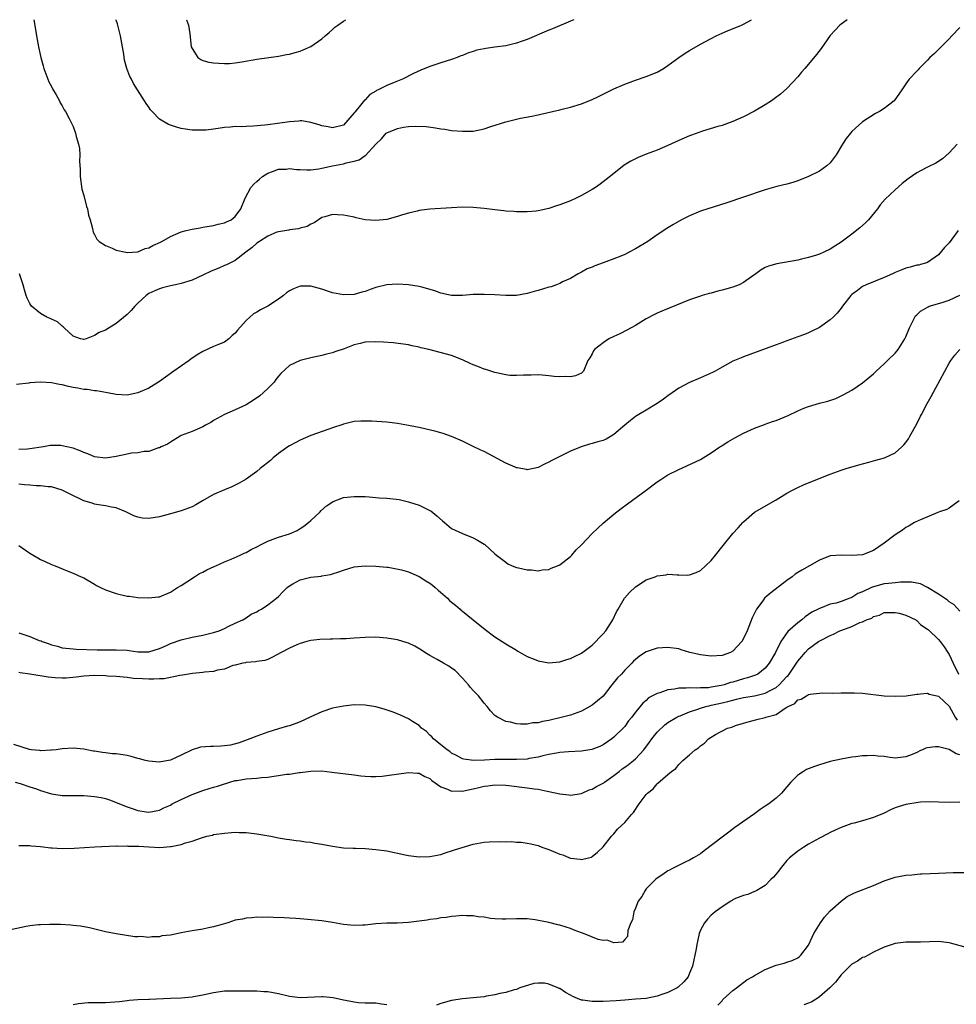
# Model space of a CAD drawing. Units: inches. Extents: x 2598000 to 2601000, y 1536000 to 1539000.
# Drawn here: x 2599209 to 2599382, y 1538818 to 1539000 of the extents above; entities that cross this region are included whole.
import ezdxf

# ---------------------------------------------------------------- set-up
doc = ezdxf.new("R2010")
doc.units = ezdxf.units.IN
doc.header["$MEASUREMENT"] = 0
doc.layers.add('LD25981536_10ft', color=102, linetype='Continuous')

msp = doc.modelspace()

# ---------------------------------------------------------------- linework, layer by layer
at = {"layer": 'LD25981536_10ft'}
for points, elevation in [([(2599362.12, 1539000), (2599361, 1538999.16), (2599360.81, 1538999), (2599359.93, 1538998.07), (2599359, 1538997.05), (2599357.31, 1538994.69), (2599356.46, 1538993.54), (2599355, 1538991.77), (2599354.31, 1538991), (2599353.72, 1538990.28), (2599353, 1538989.44), (2599351, 1538987.29), (2599349.79, 1538986.21), (2599348.65, 1538985.35), (2599348.13, 1538985), (2599347, 1538984.27), (2599345, 1538983.09), (2599343, 1538982.03), (2599341, 1538981.15), (2599339, 1538980.45), (2599338.25, 1538980.25), (2599335.38, 1538979.38), (2599333.35, 1538978.65), (2599333, 1538978.54), (2599331, 1538977.67), (2599329, 1538976.72), (2599327, 1538975.89), (2599325, 1538975.15), (2599323.47, 1538974.53), (2599322.14, 1538973.86), (2599320.93, 1538973.07), (2599319, 1538971.56), (2599317.58, 1538970.42), (2599316.44, 1538969.56), (2599315.62, 1538969), (2599315, 1538968.6), (2599313, 1538967.46), (2599312.05, 1538967), (2599311, 1538966.52), (2599309, 1538965.74), (2599308.42, 1538965.58), (2599307, 1538965.11), (2599305, 1538964.67), (2599304.61, 1538964.61), (2599303, 1538964.44), (2599302.45, 1538964.45), (2599301, 1538964.44), (2599300.51, 1538964.51), (2599299, 1538964.6), (2599298.66, 1538964.66), (2599297, 1538964.84), (2599295, 1538965.11), (2599293, 1538965.29), (2599291, 1538965.31), (2599289, 1538965.23), (2599285, 1538964.96), (2599283, 1538964.7), (2599282.62, 1538964.62), (2599281, 1538964.23), (2599279.9, 1538963.9), (2599279, 1538963.61), (2599277, 1538963.08), (2599275, 1538962.86), (2599273.02, 1538963.02), (2599271.35, 1538963.35), (2599271, 1538963.47), (2599269.7, 1538963.7), (2599269, 1538963.88), (2599267.9, 1538963.9), (2599267, 1538964), (2599265.57, 1538963.57), (2599265, 1538963.42), (2599263.58, 1538962.42), (2599263, 1538962.21), (2599262.27, 1538961.73), (2599261, 1538961.44), (2599260.69, 1538961.31), (2599259, 1538961.14), (2599258.9, 1538961.1), (2599257, 1538960.79), (2599256.68, 1538960.68), (2599255, 1538959.95), (2599253.5, 1538959), (2599253, 1538958.65), (2599252.14, 1538957.86), (2599250.97, 1538957), (2599249, 1538955.5), (2599247.97, 1538955), (2599247.35, 1538954.65), (2599247, 1538954.52), (2599245.96, 1538954.04), (2599244.53, 1538953.47), (2599243, 1538952.73), (2599241, 1538951.86), (2599239, 1538951.21), (2599237.96, 1538951), (2599237, 1538950.76), (2599235.56, 1538950.44), (2599235, 1538950.25), (2599234.13, 1538949.87), (2599233, 1538949.34), (2599232.79, 1538949.21), (2599232.52, 1538949), (2599231, 1538947.59), (2599230.43, 1538947), (2599229.76, 1538946.24), (2599229, 1538945.47), (2599227, 1538943.83), (2599225.66, 1538943), (2599225, 1538942.61), (2599223.84, 1538942.16), (2599223, 1538941.6), (2599221.44, 1538941), (2599221, 1538940.87), (2599220.37, 1538941), (2599219, 1538941.5), (2599217.37, 1538943), (2599217.2, 1538943.2), (2599217, 1538943.3), (2599216.11, 1538944.11), (2599215, 1538944.61), (2599214.76, 1538944.76), (2599214.17, 1538945), (2599213, 1538945.67), (2599211.34, 1538947), (2599211.19, 1538947.19), (2599211, 1538947.52), (2599210.53, 1538948.53), (2599210.36, 1538949), (2599210.04, 1538950.04), (2599209.78, 1538951), (2599209.11, 1538953)], 8640), ([(2599211.76, 1539000), (2599212.35, 1538996.35), (2599212.59, 1538995), (2599213.03, 1538993), (2599213.48, 1538991.48), (2599213.59, 1538991), (2599214.33, 1538989), (2599214.53, 1538988.53), (2599215, 1538987.64), (2599215.2, 1538987.2), (2599215.87, 1538986.13), (2599216.5, 1538985), (2599216.65, 1538984.65), (2599217, 1538984.1), (2599217.36, 1538983.36), (2599217.6, 1538983), (2599218.3, 1538981.7), (2599219, 1538980.26), (2599219.47, 1538979), (2599219.6, 1538978.4), (2599220, 1538977), (2599220.18, 1538976.18), (2599220.24, 1538975), (2599220.21, 1538973.79), (2599220.34, 1538972.34), (2599220.34, 1538971), (2599220.65, 1538968.65), (2599221, 1538967.46), (2599221.47, 1538965.47), (2599221.66, 1538965), (2599221.85, 1538963.85), (2599222.14, 1538963), (2599222.6, 1538961.4), (2599222.67, 1538961), (2599222.74, 1538960.74), (2599223, 1538960.29), (2599223.41, 1538959.41), (2599223.82, 1538959), (2599225, 1538958.23), (2599226.25, 1538957.75), (2599227, 1538957.39), (2599228.76, 1538957), (2599229, 1538956.96), (2599231, 1538957.1), (2599232.34, 1538957.66), (2599233, 1538957.84), (2599233.77, 1538958.23), (2599235.15, 1538958.85), (2599235.42, 1538959), (2599237, 1538959.92), (2599239, 1538960.79), (2599239.92, 1538961), (2599241, 1538961.28), (2599242.5, 1538961.5), (2599243, 1538961.62), (2599245, 1538961.96), (2599245.81, 1538962.19), (2599247, 1538962.44), (2599247.35, 1538962.65), (2599248.24, 1538963), (2599249, 1538963.58), (2599250.04, 1538965), (2599250.85, 1538967), (2599251.88, 1538969), (2599252.42, 1538969.58), (2599253, 1538970.09), (2599253.47, 1538970.53), (2599254.01, 1538971), (2599255, 1538971.59), (2599255.9, 1538971.9), (2599257, 1538972.36), (2599258.39, 1538972.39), (2599259, 1538972.5), (2599260.29, 1538972.29), (2599261, 1538972.31), (2599262.22, 1538972.22), (2599263, 1538972.25), (2599264.43, 1538972.43), (2599265, 1538972.52), (2599266.95, 1538972.95), (2599269, 1538973.36), (2599269.52, 1538973.52), (2599271, 1538973.83), (2599271.93, 1538974.07), (2599273, 1538974.86), (2599273.1, 1538974.9), (2599275, 1538977), (2599276.06, 1538977.94), (2599276.92, 1538979), (2599277, 1538979.07), (2599279, 1538979.88), (2599280.12, 1538980.12), (2599281, 1538980.22), (2599282.34, 1538980.34), (2599284.27, 1538980.27), (2599286.02, 1538980.02), (2599287, 1538979.82), (2599287.73, 1538979.73), (2599289, 1538979.53), (2599291, 1538979.36), (2599293, 1538979.41), (2599295, 1538979.83), (2599296.25, 1538980.25), (2599299, 1538981.13), (2599301.76, 1538981.76), (2599303.85, 1538982.15), (2599305, 1538982.41), (2599305.5, 1538982.5), (2599309, 1538983.32), (2599309.44, 1538983.44), (2599311, 1538983.81), (2599313, 1538984.43), (2599315, 1538985.24), (2599316.19, 1538985.81), (2599319, 1538987.2), (2599321, 1538988.06), (2599323, 1538988.79), (2599325, 1538989.47), (2599327, 1538990.31), (2599328.18, 1538991), (2599329, 1538991.52), (2599331, 1538993), (2599332.19, 1538993.81), (2599333, 1538994.31), (2599335, 1538995.45), (2599337, 1538996.54), (2599337.92, 1538997), (2599339, 1538997.51), (2599340.04, 1538997.96), (2599342.6, 1538999), (2599343, 1538999.18), (2599344.44, 1539000)], 8650), ([(2599311.59, 1539000), (2599311, 1538999.72), (2599307.67, 1538998.33), (2599307, 1538998.07), (2599303, 1538996.36), (2599302.02, 1538996.02), (2599301, 1538995.63), (2599299, 1538995.19), (2599297, 1538994.95), (2599295.31, 1538994.69), (2599295, 1538994.64), (2599293.66, 1538994.34), (2599293, 1538994.11), (2599292.13, 1538993.87), (2599291, 1538993.39), (2599290.71, 1538993.29), (2599290.02, 1538993), (2599289, 1538992.63), (2599287, 1538992.01), (2599285, 1538991.36), (2599283.33, 1538990.68), (2599281.98, 1538990.02), (2599279.95, 1538989), (2599278.36, 1538988.36), (2599277, 1538987.84), (2599275.42, 1538987), (2599275.12, 1538986.88), (2599275, 1538986.79), (2599273.85, 1538986.15), (2599273, 1538985.15), (2599272.91, 1538985.09), (2599272.17, 1538984.17), (2599271.08, 1538982.92), (2599271, 1538982.75), (2599269, 1538980.51), (2599267, 1538980.02), (2599266.16, 1538980.16), (2599265, 1538980.37), (2599264.54, 1538980.54), (2599263, 1538981), (2599261.3, 1538981.3), (2599261, 1538981.28), (2599260.78, 1538981.22), (2599259, 1538981.12), (2599256.79, 1538980.79), (2599255, 1538980.53), (2599254.47, 1538980.47), (2599252.29, 1538980.29), (2599251, 1538980.28), (2599250.2, 1538980.2), (2599249, 1538980.26), (2599248.11, 1538980.11), (2599247, 1538980.09), (2599245.86, 1538979.86), (2599245, 1538979.77), (2599243.59, 1538979.59), (2599243, 1538979.55), (2599241.57, 1538979.57), (2599241, 1538979.6), (2599239.77, 1538979.77), (2599239, 1538979.91), (2599238.12, 1538980.12), (2599236.63, 1538980.63), (2599235, 1538981.61), (2599233.65, 1538983), (2599233.32, 1538983.32), (2599233, 1538983.8), (2599232.5, 1538984.5), (2599232.21, 1538985), (2599230.95, 1538987), (2599230.17, 1538988.17), (2599229.8, 1538989), (2599229.49, 1538989.49), (2599228.97, 1538991), (2599228.52, 1538992.52), (2599228.37, 1538993.63), (2599227.76, 1538997), (2599227.22, 1538999.22), (2599227, 1538999.9), (2599226.97, 1539000)], 8660), ([(2599239.97, 1539000), (2599239.97, 1538999.97), (2599240.33, 1538999), (2599240.6, 1538997.4), (2599240.87, 1538995), (2599241, 1538994.66), (2599242.06, 1538993), (2599242.61, 1538992.61), (2599243, 1538992.43), (2599244.14, 1538992.14), (2599245, 1538992.01), (2599245.94, 1538991.94), (2599247, 1538991.89), (2599247.92, 1538991.92), (2599249, 1538992), (2599250.19, 1538992.19), (2599253, 1538992.69), (2599257, 1538993.26), (2599258.45, 1538993.55), (2599259, 1538993.62), (2599260.07, 1538993.93), (2599261, 1538994.17), (2599261.58, 1538994.42), (2599263, 1538995.06), (2599265, 1538996.48), (2599265.63, 1538997), (2599266.34, 1538997.66), (2599267, 1538998.18), (2599267.41, 1538998.59), (2599267.96, 1538999), (2599269, 1538999.74), (2599269.44, 1539000)], 8670), ([(2599383, 1538998.56), (2599381.47, 1538997), (2599381, 1538996.49), (2599379.5, 1538995), (2599379.27, 1538994.73), (2599379, 1538994.48), (2599378.27, 1538993.73), (2599377.43, 1538993), (2599377, 1538992.54), (2599375.71, 1538991.24), (2599375.47, 1538991), (2599375.26, 1538990.74), (2599375, 1538990.46), (2599373.59, 1538989), (2599373, 1538988.16), (2599372.24, 1538987), (2599370.83, 1538985), (2599369, 1538983.59), (2599368.09, 1538983), (2599367.37, 1538982.63), (2599365, 1538981.1), (2599363, 1538979.3), (2599362.74, 1538979), (2599361.95, 1538978.05), (2599361.29, 1538977), (2599360.1, 1538975), (2599359, 1538973.53), (2599358.41, 1538973), (2599357, 1538972.02), (2599355, 1538971.03), (2599353, 1538970.22), (2599352.09, 1538969.91), (2599351, 1538969.59), (2599349.14, 1538969.14), (2599347, 1538968.56), (2599343, 1538967.17), (2599339.86, 1538966.14), (2599335, 1538964.57), (2599333, 1538963.76), (2599331.51, 1538963), (2599329.93, 1538962.07), (2599328.69, 1538961.31), (2599328.23, 1538961), (2599327, 1538960.21), (2599325.3, 1538959), (2599323, 1538957.62), (2599321.82, 1538957), (2599321, 1538956.6), (2599320.29, 1538956.29), (2599319, 1538955.75), (2599317.02, 1538955.02), (2599315.5, 1538954.5), (2599315, 1538954.26), (2599314.09, 1538953.91), (2599313, 1538953.32), (2599312.38, 1538953), (2599311, 1538952.16), (2599309.5, 1538951.5), (2599309, 1538951.24), (2599308.39, 1538951), (2599307.38, 1538950.62), (2599307, 1538950.55), (2599305.82, 1538950.18), (2599305, 1538949.93), (2599304.25, 1538949.75), (2599303, 1538949.36), (2599301, 1538949.02), (2599299, 1538948.98), (2599297, 1538949.11), (2599295, 1538949.21), (2599293, 1538949.16), (2599291, 1538949.01), (2599289, 1538949.01), (2599287, 1538949.45), (2599285.89, 1538949.89), (2599283.49, 1538950.51), (2599283, 1538950.66), (2599281, 1538950.98), (2599279, 1538951.11), (2599277, 1538950.97), (2599275, 1538950.45), (2599273.92, 1538950.08), (2599273, 1538949.72), (2599272.41, 1538949.59), (2599271, 1538949.19), (2599269, 1538949.13), (2599267, 1538949.52), (2599265, 1538950.17), (2599263, 1538950.72), (2599262.71, 1538950.71), (2599261, 1538950.75), (2599259.75, 1538950.25), (2599259, 1538949.87), (2599258.5, 1538949.5), (2599257.94, 1538949), (2599257, 1538948.33), (2599255, 1538947), (2599253.68, 1538946.32), (2599253, 1538945.89), (2599252.4, 1538945.6), (2599251.7, 1538945), (2599251, 1538944.37), (2599249.4, 1538942.6), (2599249, 1538942.06), (2599248.42, 1538941.58), (2599247.82, 1538941), (2599247, 1538940.39), (2599245.92, 1538939.92), (2599245, 1538939.55), (2599243, 1538938.65), (2599241.97, 1538938.03), (2599240.76, 1538937.24), (2599240.45, 1538937), (2599237.62, 1538935), (2599236.12, 1538933.88), (2599235, 1538933.1), (2599233, 1538931.89), (2599231, 1538931.03), (2599229, 1538930.55), (2599227, 1538930.67), (2599225.38, 1538931), (2599223.35, 1538931.35), (2599223, 1538931.35), (2599221.62, 1538931.62), (2599221, 1538931.63), (2599219.88, 1538931.88), (2599219, 1538932), (2599218.18, 1538932.18), (2599217, 1538932.46), (2599216.53, 1538932.53), (2599215, 1538932.86), (2599213, 1538932.98), (2599211, 1538932.85), (2599210.81, 1538932.81), (2599208.53, 1538932.53)], 8630), ([(2599382.47, 1538977), (2599381, 1538975.37), (2599379.76, 1538974.24), (2599378.55, 1538973.45), (2599377, 1538972.7), (2599375.71, 1538972.03), (2599375, 1538971.67), (2599373.43, 1538970.57), (2599372.31, 1538969.69), (2599371, 1538968.55), (2599369.19, 1538966.81), (2599368.26, 1538965.74), (2599367.72, 1538965), (2599366.08, 1538963), (2599365.55, 1538962.45), (2599364.47, 1538961.53), (2599363, 1538960.33), (2599361, 1538958.83), (2599359.85, 1538958.15), (2599359, 1538957.58), (2599357.81, 1538957), (2599357, 1538956.66), (2599356.48, 1538956.48), (2599355, 1538956.04), (2599353.7, 1538955.7), (2599353, 1538955.56), (2599349.12, 1538954.88), (2599347.59, 1538954.41), (2599347, 1538954.15), (2599346.26, 1538953.74), (2599345.25, 1538953), (2599344.47, 1538952.47), (2599343, 1538951.43), (2599342.18, 1538951), (2599341, 1538950.54), (2599339, 1538949.96), (2599338.22, 1538949.78), (2599337, 1538949.44), (2599336.63, 1538949.37), (2599335.35, 1538949), (2599335, 1538948.89), (2599333, 1538948.19), (2599327.89, 1538946.11), (2599327, 1538945.73), (2599326.5, 1538945.5), (2599325, 1538944.69), (2599323, 1538943.46), (2599322.2, 1538943), (2599321.42, 1538942.58), (2599320.1, 1538941.9), (2599319, 1538941.43), (2599318.08, 1538941), (2599317, 1538940.26), (2599315.4, 1538939), (2599315.25, 1538938.75), (2599315, 1538938.24), (2599314.55, 1538937.45), (2599314.21, 1538937), (2599313.37, 1538935), (2599313, 1538934.62), (2599311.88, 1538934.12), (2599311, 1538933.96), (2599310.03, 1538934.03), (2599309, 1538933.97), (2599307.96, 1538934.04), (2599307, 1538934.16), (2599305.76, 1538934.24), (2599305, 1538934.31), (2599303.74, 1538934.26), (2599302.27, 1538934.27), (2599301, 1538934.18), (2599299.79, 1538934.21), (2599299, 1538934.33), (2599297.33, 1538934.67), (2599297, 1538934.76), (2599295.32, 1538935.32), (2599295, 1538935.39), (2599293.85, 1538935.85), (2599293, 1538936.16), (2599292.41, 1538936.41), (2599291, 1538937.09), (2599289, 1538937.88), (2599284.8, 1538939), (2599283.34, 1538939.34), (2599283, 1538939.45), (2599281.69, 1538939.69), (2599281, 1538939.86), (2599278.22, 1538940.22), (2599276.39, 1538940.39), (2599275, 1538940.46), (2599273, 1538940.35), (2599272.1, 1538940.1), (2599271, 1538939.86), (2599269.13, 1538939.13), (2599267.43, 1538938.57), (2599267, 1538938.39), (2599265.87, 1538938.13), (2599265, 1538937.89), (2599263, 1538937.48), (2599261, 1538937), (2599259, 1538936.08), (2599257.41, 1538934.59), (2599257, 1538934.08), (2599256.53, 1538933.47), (2599256.21, 1538933), (2599255, 1538931.78), (2599254.18, 1538931), (2599253.53, 1538930.47), (2599252.35, 1538929.65), (2599251, 1538928.81), (2599249, 1538927.85), (2599247, 1538926.97), (2599245, 1538925.88), (2599244.46, 1538925.54), (2599243.5, 1538925), (2599243, 1538924.74), (2599241, 1538923.86), (2599239, 1538923.08), (2599238.82, 1538923), (2599237, 1538921.9), (2599236.47, 1538921.53), (2599235.3, 1538921), (2599235, 1538920.84), (2599234.81, 1538920.81), (2599233, 1538920.18), (2599232.18, 1538920.18), (2599231, 1538919.91), (2599229.82, 1538919.82), (2599229, 1538919.66), (2599227, 1538919.24), (2599225, 1538918.89), (2599223, 1538919.16), (2599221.74, 1538919.74), (2599221, 1538919.99), (2599220.3, 1538920.3), (2599219, 1538920.77), (2599217.87, 1538921), (2599217, 1538921.22), (2599216.76, 1538921.24), (2599214.76, 1538921.24), (2599213.52, 1538921), (2599211, 1538920.64), (2599210.6, 1538920.6), (2599209, 1538920.53)], 8620), ([(2599382.67, 1538961), (2599381, 1538958.71), (2599380.15, 1538957.85), (2599379, 1538956.53), (2599377, 1538955.13), (2599376.64, 1538955), (2599375.71, 1538954.72), (2599375.38, 1538954.62), (2599375, 1538954.59), (2599373.79, 1538954.21), (2599373, 1538954.08), (2599372.26, 1538953.74), (2599371, 1538953.23), (2599370.52, 1538953), (2599369, 1538952.3), (2599365.66, 1538951), (2599365, 1538950.64), (2599364.05, 1538949.95), (2599363, 1538949.16), (2599362.83, 1538949), (2599361.28, 1538947), (2599361.17, 1538946.83), (2599361, 1538946.64), (2599360.29, 1538945.71), (2599359.54, 1538945), (2599359, 1538944.5), (2599357, 1538943.1), (2599355.62, 1538942.38), (2599355, 1538942.1), (2599354.22, 1538941.78), (2599353, 1538941.33), (2599351, 1538940.62), (2599350.36, 1538940.36), (2599349, 1538939.88), (2599347.19, 1538939.19), (2599343, 1538937.68), (2599342.51, 1538937.49), (2599341, 1538936.83), (2599339, 1538935.76), (2599337.72, 1538935), (2599337.25, 1538934.75), (2599335, 1538933.76), (2599333, 1538932.94), (2599331, 1538931.88), (2599329.81, 1538931), (2599329, 1538930.44), (2599328.2, 1538929.8), (2599327.01, 1538929), (2599325, 1538927.79), (2599323.59, 1538927), (2599323, 1538926.62), (2599322.1, 1538925.9), (2599321.04, 1538925), (2599319, 1538923.3), (2599318.53, 1538923), (2599317.55, 1538922.45), (2599317, 1538922.21), (2599316.05, 1538921.95), (2599315, 1538921.61), (2599314.47, 1538921.53), (2599312.97, 1538921.03), (2599311, 1538920.2), (2599309.4, 1538919.4), (2599308.49, 1538919), (2599307.51, 1538918.49), (2599307, 1538918.16), (2599306.2, 1538917.8), (2599305, 1538917.21), (2599303, 1538916.77), (2599302.84, 1538916.84), (2599301.15, 1538917.15), (2599301, 1538917.16), (2599300.76, 1538917.24), (2599299, 1538918.02), (2599295, 1538920.13), (2599294.38, 1538920.38), (2599292.84, 1538921.16), (2599291, 1538922.04), (2599289, 1538922.9), (2599287.46, 1538923.46), (2599287, 1538923.58), (2599285.91, 1538923.91), (2599284.29, 1538924.29), (2599283, 1538924.56), (2599282.63, 1538924.63), (2599281, 1538924.97), (2599279, 1538925.34), (2599277, 1538925.58), (2599274.24, 1538925.76), (2599273, 1538925.79), (2599272.23, 1538925.77), (2599271, 1538925.69), (2599269, 1538925.19), (2599268.87, 1538925.13), (2599267, 1538924.51), (2599266.29, 1538924.29), (2599263, 1538923.13), (2599261, 1538922.24), (2599260.19, 1538921.81), (2599259, 1538921.2), (2599258.69, 1538921), (2599257, 1538919.78), (2599256.02, 1538919), (2599255.51, 1538918.49), (2599253.58, 1538917), (2599253, 1538916.48), (2599251, 1538915.02), (2599249.73, 1538914.27), (2599249, 1538913.92), (2599248.37, 1538913.63), (2599247, 1538913.06), (2599245, 1538912.19), (2599242.97, 1538911), (2599241.71, 1538910.29), (2599241, 1538909.94), (2599240.34, 1538909.66), (2599239, 1538909.18), (2599237, 1538908.62), (2599235, 1538908.1), (2599233, 1538907.78), (2599231.85, 1538907.85), (2599231, 1538907.99), (2599230.25, 1538908.25), (2599228.78, 1538909), (2599227, 1538909.74), (2599226.14, 1538909.86), (2599225, 1538910.12), (2599223.73, 1538910.27), (2599223, 1538910.43), (2599222.57, 1538910.57), (2599221, 1538911.02), (2599218.32, 1538912.32), (2599217, 1538913), (2599215, 1538913.63), (2599214.38, 1538913.62), (2599213, 1538913.82), (2599212.2, 1538913.8), (2599211, 1538913.93), (2599210.03, 1538913.97), (2599209, 1538914.08)], 8610), ([(2599209, 1538902.74), (2599211, 1538901.36), (2599212.49, 1538900.49), (2599213, 1538900.17), (2599213.82, 1538899.82), (2599215, 1538899.27), (2599215.68, 1538899), (2599217.93, 1538898.07), (2599219, 1538897.65), (2599220.52, 1538897), (2599221, 1538896.76), (2599223, 1538895.61), (2599223.37, 1538895.37), (2599224.07, 1538895), (2599225, 1538894.6), (2599227, 1538893.91), (2599229, 1538893.42), (2599229.39, 1538893.39), (2599231, 1538893.16), (2599233, 1538893.07), (2599234.75, 1538893.25), (2599235, 1538893.3), (2599237, 1538894.15), (2599238.3, 1538895), (2599239, 1538895.4), (2599240.05, 1538896.05), (2599241.46, 1538897), (2599242.4, 1538897.6), (2599243, 1538897.86), (2599243.72, 1538898.28), (2599245.12, 1538898.88), (2599245.43, 1538899), (2599247, 1538899.74), (2599248.23, 1538900.23), (2599249.9, 1538901), (2599250.63, 1538901.37), (2599251, 1538901.48), (2599251.95, 1538902.05), (2599253, 1538902.53), (2599253.91, 1538903), (2599255, 1538903.54), (2599257, 1538904.28), (2599259, 1538904.93), (2599260.43, 1538905.57), (2599261, 1538905.9), (2599261.67, 1538906.33), (2599262.56, 1538907), (2599263, 1538907.39), (2599264.68, 1538909), (2599264.83, 1538909.17), (2599265.88, 1538910.12), (2599267.1, 1538910.9), (2599269, 1538911.62), (2599271, 1538911.85), (2599271.84, 1538911.84), (2599273, 1538911.8), (2599273.74, 1538911.74), (2599275, 1538911.67), (2599275.61, 1538911.61), (2599277, 1538911.55), (2599279.3, 1538911.3), (2599281, 1538910.87), (2599281.22, 1538910.78), (2599283, 1538910.2), (2599284.59, 1538909.41), (2599285, 1538909.25), (2599285.16, 1538909.16), (2599286.27, 1538908.27), (2599287.31, 1538907.31), (2599287.7, 1538907), (2599289, 1538905.91), (2599291, 1538904.98), (2599293, 1538904.16), (2599293.78, 1538903.78), (2599295.04, 1538903.04), (2599295.1, 1538903), (2599297, 1538901.25), (2599297.29, 1538901), (2599298.26, 1538900.26), (2599299, 1538899.66), (2599299.39, 1538899.39), (2599300.22, 1538899), (2599301, 1538898.69), (2599301.36, 1538898.64), (2599303, 1538898.24), (2599303.75, 1538898.25), (2599305, 1538898.11), (2599305.74, 1538898.26), (2599307, 1538898.36), (2599307.43, 1538898.57), (2599308.57, 1538899), (2599309, 1538899.19), (2599311, 1538900.76), (2599311.23, 1538901), (2599312.04, 1538901.96), (2599313, 1538902.9), (2599315, 1538904.99), (2599316.02, 1538905.98), (2599317, 1538906.87), (2599319, 1538908.54), (2599320.38, 1538909.62), (2599321.52, 1538910.48), (2599325, 1538913), (2599327, 1538914.52), (2599327.68, 1538915), (2599329, 1538915.83), (2599331, 1538916.84), (2599332.52, 1538917.48), (2599335, 1538918.69), (2599337, 1538919.91), (2599338.6, 1538921), (2599338.84, 1538921.16), (2599339, 1538921.24), (2599340.07, 1538921.93), (2599341.34, 1538922.66), (2599343, 1538923.54), (2599345, 1538924.44), (2599346.84, 1538925.16), (2599347, 1538925.21), (2599348.31, 1538925.69), (2599349, 1538925.9), (2599351.21, 1538926.79), (2599353, 1538927.67), (2599354.15, 1538928.15), (2599355, 1538928.48), (2599357, 1538929.08), (2599358.54, 1538929.46), (2599360.02, 1538929.98), (2599361.39, 1538930.61), (2599363, 1538931.49), (2599365, 1538932.82), (2599367, 1538934.49), (2599367.51, 1538935), (2599369, 1538936.36), (2599369.6, 1538937), (2599371, 1538938.32), (2599371.31, 1538938.69), (2599371.55, 1538939), (2599372.83, 1538941), (2599373, 1538941.37), (2599373.65, 1538943), (2599374.62, 1538945), (2599374.78, 1538945.22), (2599375, 1538945.41), (2599375.71, 1538946.09), (2599375.81, 1538946.19), (2599377.1, 1538946.9), (2599377.32, 1538947), (2599379.73, 1538947.73), (2599381, 1538948.15), (2599383, 1538949.05)], 8600), ([(2599209, 1538886.63), (2599211, 1538885.96), (2599212.77, 1538885.23), (2599213.11, 1538885.11), (2599213.32, 1538885), (2599214.58, 1538884.58), (2599215, 1538884.42), (2599216.13, 1538884.13), (2599217, 1538883.87), (2599219, 1538883.63), (2599219.59, 1538883.59), (2599223.48, 1538883.48), (2599225, 1538883.48), (2599225.47, 1538883.47), (2599227, 1538883.5), (2599229, 1538883.39), (2599229.36, 1538883.36), (2599231, 1538883.13), (2599233, 1538883.11), (2599235, 1538883.73), (2599236.29, 1538884.29), (2599237, 1538884.63), (2599239, 1538885.35), (2599241, 1538885.84), (2599243, 1538886.21), (2599245, 1538886.66), (2599246, 1538887), (2599247, 1538887.44), (2599247.83, 1538887.83), (2599249, 1538888.41), (2599250.37, 1538889), (2599251, 1538889.39), (2599251.95, 1538890.05), (2599253, 1538890.53), (2599253.28, 1538890.72), (2599253.82, 1538891), (2599255, 1538891.78), (2599256.63, 1538893), (2599257, 1538893.33), (2599257.78, 1538894.22), (2599258.62, 1538895), (2599259, 1538895.32), (2599259.66, 1538895.66), (2599261, 1538896.45), (2599263, 1538896.9), (2599264.89, 1538897.11), (2599265, 1538897.14), (2599266.6, 1538897.4), (2599267, 1538897.54), (2599268.12, 1538897.88), (2599269, 1538898.22), (2599271, 1538898.8), (2599273, 1538899.03), (2599275, 1538898.97), (2599277, 1538898.76), (2599277.25, 1538898.75), (2599279.71, 1538898.29), (2599281, 1538897.88), (2599283, 1538897.04), (2599284.24, 1538896.24), (2599285, 1538895.78), (2599285.46, 1538895.46), (2599285.97, 1538895), (2599286.49, 1538894.49), (2599288.24, 1538893), (2599288.62, 1538892.62), (2599289, 1538892.27), (2599289.72, 1538891.72), (2599290.56, 1538891), (2599290.78, 1538890.78), (2599291, 1538890.6), (2599293, 1538889.01), (2599295.21, 1538887.21), (2599297, 1538885.85), (2599299, 1538884.59), (2599301, 1538883.39), (2599301.26, 1538883.26), (2599303, 1538882.27), (2599304.26, 1538881.74), (2599305, 1538881.45), (2599307, 1538881.06), (2599309, 1538881.23), (2599310.32, 1538881.68), (2599311, 1538881.87), (2599311.73, 1538882.27), (2599313, 1538882.89), (2599315, 1538884.33), (2599315.66, 1538885), (2599316.28, 1538885.72), (2599317, 1538886.44), (2599317.49, 1538887), (2599318.78, 1538889), (2599319.5, 1538890.5), (2599319.78, 1538891), (2599320.97, 1538893.03), (2599321.9, 1538894.1), (2599323, 1538895.12), (2599325, 1538896.39), (2599326.64, 1538897), (2599327, 1538897.15), (2599328.65, 1538897.35), (2599329, 1538897.45), (2599330.68, 1538897.32), (2599331, 1538897.36), (2599332.69, 1538897.31), (2599333, 1538897.36), (2599334.21, 1538897.79), (2599335, 1538898.17), (2599335.97, 1538899), (2599337, 1538900.02), (2599337.81, 1538901), (2599339.21, 1538902.79), (2599341, 1538904.99), (2599341.96, 1538906.04), (2599342.82, 1538907), (2599343, 1538907.17), (2599345, 1538908.92), (2599345.12, 1538909), (2599347.58, 1538910.42), (2599349, 1538911.21), (2599351, 1538912.42), (2599352.05, 1538913), (2599353, 1538913.49), (2599354.04, 1538913.96), (2599355.45, 1538914.55), (2599359, 1538915.95), (2599361, 1538916.68), (2599361.98, 1538917), (2599364.32, 1538917.68), (2599366.16, 1538918.16), (2599367.46, 1538918.54), (2599369.04, 1538918.96), (2599371, 1538919.9), (2599372.26, 1538921), (2599372.64, 1538921.36), (2599373, 1538921.82), (2599373.48, 1538922.52), (2599373.73, 1538923), (2599375, 1538925.28), (2599375.71, 1538926.7), (2599375.86, 1538927), (2599376.92, 1538929), (2599377.69, 1538930.31), (2599379.79, 1538934.21), (2599380.19, 1538935), (2599381, 1538936.5), (2599381.31, 1538937), (2599382.03, 1538937.97), (2599383, 1538939)], 8590), ([(2599382.87, 1538911), (2599381, 1538909.68), (2599380.58, 1538909.42), (2599379.2, 1538909), (2599378.89, 1538908.89), (2599375.71, 1538907.52), (2599375.38, 1538907.38), (2599374.58, 1538907), (2599373.6, 1538906.4), (2599373, 1538906.09), (2599372.37, 1538905.63), (2599371, 1538904.75), (2599369, 1538903.21), (2599367, 1538901.86), (2599364.97, 1538901.03), (2599363, 1538900.9), (2599361, 1538901), (2599359, 1538900.84), (2599357, 1538900.08), (2599355.19, 1538899), (2599353.78, 1538898.22), (2599353, 1538897.76), (2599352.54, 1538897.46), (2599351.98, 1538897), (2599351, 1538896.31), (2599348, 1538894), (2599346.93, 1538893.07), (2599346.88, 1538893), (2599346.55, 1538892.55), (2599345.36, 1538891), (2599345.23, 1538890.77), (2599345, 1538890.24), (2599344.59, 1538889.41), (2599343.66, 1538887), (2599343, 1538885.55), (2599342.68, 1538885), (2599341, 1538883.22), (2599340.57, 1538883), (2599339, 1538882.45), (2599337, 1538882.31), (2599335, 1538882.54), (2599333.07, 1538883), (2599331.47, 1538883.47), (2599331, 1538883.63), (2599329, 1538883.93), (2599327, 1538883.78), (2599325, 1538883.09), (2599323.72, 1538882.28), (2599323, 1538881.71), (2599322.62, 1538881.38), (2599322.31, 1538881), (2599321, 1538879.69), (2599320.41, 1538879), (2599319.69, 1538878.31), (2599318.63, 1538877), (2599317, 1538874.92), (2599315.98, 1538874.02), (2599315, 1538873.22), (2599313, 1538872.13), (2599311, 1538871.4), (2599309.51, 1538871), (2599309, 1538870.88), (2599307.45, 1538870.55), (2599307, 1538870.43), (2599305.78, 1538870.22), (2599305, 1538870), (2599304.04, 1538869.96), (2599303, 1538869.76), (2599301.73, 1538869.73), (2599301, 1538869.81), (2599299.9, 1538870.1), (2599299, 1538870.24), (2599297.46, 1538871), (2599297.19, 1538871.19), (2599297, 1538871.36), (2599296.19, 1538872.19), (2599295.56, 1538873), (2599295, 1538873.63), (2599293.95, 1538875), (2599293.49, 1538875.49), (2599293, 1538875.96), (2599292.51, 1538876.51), (2599292.12, 1538877), (2599291, 1538878.23), (2599289.63, 1538879.63), (2599289, 1538880.11), (2599288.46, 1538880.46), (2599287.49, 1538881), (2599286.31, 1538881.69), (2599285, 1538882.42), (2599284.07, 1538883), (2599283.44, 1538883.44), (2599282.18, 1538884.18), (2599281, 1538884.71), (2599280.79, 1538884.79), (2599279, 1538885.31), (2599277, 1538885.65), (2599275, 1538885.81), (2599273, 1538885.78), (2599271, 1538885.64), (2599269.51, 1538885.51), (2599269, 1538885.5), (2599268.47, 1538885.53), (2599267, 1538885.42), (2599266.53, 1538885.47), (2599264.63, 1538885.37), (2599263, 1538885.19), (2599262.26, 1538885), (2599261, 1538884.64), (2599260.38, 1538884.38), (2599259, 1538883.77), (2599257.51, 1538883), (2599255.91, 1538882.09), (2599255, 1538881.7), (2599254.48, 1538881.52), (2599253, 1538881.29), (2599252.77, 1538881.23), (2599251, 1538881.13), (2599250.91, 1538881.09), (2599250.37, 1538881), (2599249, 1538880.65), (2599248.55, 1538880.55), (2599247, 1538879.93), (2599245.71, 1538879.71), (2599245, 1538879.48), (2599243.34, 1538879.34), (2599243, 1538879.28), (2599241.11, 1538879.11), (2599240.34, 1538879), (2599239.22, 1538878.78), (2599238.75, 1538878.75), (2599235.86, 1538878.14), (2599235, 1538878.13), (2599233.94, 1538878.06), (2599233, 1538878.07), (2599231.86, 1538878.14), (2599230.2, 1538878.2), (2599229, 1538878.35), (2599227, 1538878.53), (2599225.37, 1538878.63), (2599225, 1538878.66), (2599223, 1538878.72), (2599221, 1538878.6), (2599219.59, 1538878.41), (2599217.74, 1538878.26), (2599217, 1538878.23), (2599215.68, 1538878.32), (2599215, 1538878.35), (2599214.41, 1538878.41), (2599211.04, 1538878.96), (2599209.23, 1538879.23), (2599209, 1538879.29)], 8580), ([(2599383, 1538890.65), (2599381.87, 1538891.87), (2599381, 1538892.33), (2599380.67, 1538892.67), (2599379, 1538893.75), (2599377, 1538894.98), (2599375.71, 1538895.67), (2599375.68, 1538895.68), (2599374.01, 1538896.01), (2599372.01, 1538896.01), (2599371, 1538895.88), (2599369.77, 1538895.77), (2599369, 1538895.65), (2599367, 1538895.15), (2599366.66, 1538895), (2599365, 1538894.21), (2599364.13, 1538893.87), (2599363, 1538893.13), (2599362.89, 1538893.11), (2599362.65, 1538893), (2599361, 1538892.4), (2599360.11, 1538892.11), (2599359, 1538891.89), (2599357.19, 1538891.19), (2599357, 1538891.14), (2599356.76, 1538891), (2599355.58, 1538890.42), (2599355, 1538889.99), (2599354.39, 1538889.6), (2599353.73, 1538889), (2599353, 1538888.49), (2599351.15, 1538886.85), (2599349.86, 1538885), (2599348.88, 1538883), (2599347.72, 1538881), (2599347, 1538880.1), (2599345.62, 1538879), (2599345.21, 1538878.79), (2599343.72, 1538878.28), (2599343, 1538878.11), (2599341, 1538877.51), (2599340.58, 1538877.42), (2599339.41, 1538877), (2599338.86, 1538876.86), (2599337, 1538876.55), (2599336.47, 1538876.47), (2599335, 1538876.44), (2599334.37, 1538876.37), (2599333, 1538876.44), (2599332.36, 1538876.36), (2599331, 1538876.37), (2599330.2, 1538876.2), (2599329, 1538876.08), (2599327.53, 1538875.53), (2599327, 1538875.4), (2599325.42, 1538874.58), (2599325, 1538874.12), (2599324.36, 1538873.64), (2599323, 1538871.94), (2599322.31, 1538871), (2599321.68, 1538870.32), (2599321, 1538869.32), (2599320.86, 1538869.14), (2599319, 1538867.32), (2599318.61, 1538867), (2599317, 1538865.92), (2599316.4, 1538865.6), (2599314.95, 1538865.05), (2599313, 1538864.72), (2599310.6, 1538864.6), (2599309, 1538864.47), (2599308.38, 1538864.38), (2599307, 1538864.1), (2599305.85, 1538863.85), (2599305, 1538863.63), (2599303.36, 1538863.36), (2599303, 1538863.28), (2599301, 1538863.17), (2599299.2, 1538863.2), (2599297, 1538863.19), (2599295.1, 1538863.1), (2599293.03, 1538863.03), (2599291.26, 1538863.26), (2599291, 1538863.34), (2599289.93, 1538863.93), (2599289, 1538864.37), (2599288.67, 1538864.67), (2599288.16, 1538865), (2599287, 1538865.9), (2599285.65, 1538867), (2599285.37, 1538867.37), (2599285, 1538867.7), (2599284.35, 1538868.35), (2599283.45, 1538869), (2599283, 1538869.47), (2599281.79, 1538870.21), (2599281, 1538870.72), (2599280.33, 1538871), (2599279.45, 1538871.45), (2599278.02, 1538872.02), (2599276.52, 1538872.52), (2599275, 1538872.91), (2599273, 1538873.23), (2599271, 1538873.29), (2599269, 1538873.07), (2599267, 1538872.67), (2599265, 1538872.04), (2599263, 1538871.09), (2599262.83, 1538871), (2599261, 1538870.18), (2599260.17, 1538869.83), (2599259, 1538869.45), (2599258.67, 1538869.33), (2599257, 1538868.87), (2599255, 1538868.26), (2599253, 1538867.52), (2599251.19, 1538866.81), (2599249.73, 1538866.27), (2599248.13, 1538865.87), (2599247, 1538865.7), (2599246.36, 1538865.64), (2599245, 1538865.57), (2599244.43, 1538865.57), (2599242.55, 1538865.45), (2599241, 1538865), (2599239, 1538863.97), (2599237, 1538863.05), (2599235.26, 1538862.74), (2599235, 1538862.72), (2599233, 1538862.86), (2599232.43, 1538863), (2599231.32, 1538863.32), (2599231, 1538863.39), (2599229.75, 1538863.75), (2599229, 1538863.92), (2599227, 1538864.22), (2599226.27, 1538864.27), (2599225, 1538864.43), (2599224.47, 1538864.47), (2599223, 1538864.73), (2599222.75, 1538864.75), (2599221, 1538865.1), (2599219, 1538865.31), (2599217, 1538865.18), (2599215.87, 1538865), (2599215, 1538864.9), (2599214.91, 1538864.91), (2599213, 1538864.81), (2599212.85, 1538864.85), (2599211.24, 1538865), (2599210.96, 1538865.04), (2599208.03, 1538865.97)], 8570), ([(2599208.28, 1538859), (2599209.22, 1538858.78), (2599211, 1538858.15), (2599212.25, 1538857.75), (2599213, 1538857.47), (2599215, 1538856.85), (2599217, 1538856.54), (2599221, 1538856.52), (2599223, 1538856.38), (2599224.18, 1538856.18), (2599225, 1538856), (2599225.76, 1538855.76), (2599227.19, 1538855.19), (2599227.59, 1538855), (2599229, 1538854.43), (2599230.09, 1538854.09), (2599231, 1538853.75), (2599232.5, 1538853.5), (2599233, 1538853.44), (2599235, 1538853.81), (2599235.77, 1538854.23), (2599237, 1538854.78), (2599237.36, 1538855), (2599239, 1538855.82), (2599241, 1538856.71), (2599243, 1538857.47), (2599244.18, 1538857.82), (2599245, 1538858.09), (2599245.73, 1538858.27), (2599247, 1538858.69), (2599247.25, 1538858.75), (2599247.99, 1538859), (2599249, 1538859.29), (2599249.33, 1538859.33), (2599251, 1538859.62), (2599253, 1538859.76), (2599253.87, 1538859.87), (2599255, 1538859.94), (2599256.14, 1538860.14), (2599257, 1538860.22), (2599258.48, 1538860.48), (2599259, 1538860.51), (2599260.8, 1538860.8), (2599261, 1538860.8), (2599263, 1538861.05), (2599265, 1538861.07), (2599266.88, 1538860.88), (2599271, 1538860.34), (2599272.2, 1538860.2), (2599273, 1538860.12), (2599274.07, 1538860.07), (2599275, 1538860.06), (2599276.13, 1538860.13), (2599277, 1538860.23), (2599281, 1538860.8), (2599282.69, 1538860.69), (2599283, 1538860.69), (2599284.06, 1538860.06), (2599285, 1538859.69), (2599285.33, 1538859.33), (2599287, 1538858.13), (2599288.27, 1538857.73), (2599289, 1538857.35), (2599290.6, 1538857.4), (2599291, 1538857.34), (2599292.35, 1538857.65), (2599293, 1538857.75), (2599294.01, 1538857.99), (2599295, 1538858.26), (2599295.67, 1538858.33), (2599297, 1538858.53), (2599299, 1538858.47), (2599299.59, 1538858.41), (2599303, 1538857.96), (2599304.25, 1538857.75), (2599305, 1538857.68), (2599306.67, 1538857.33), (2599307, 1538857.3), (2599309, 1538856.83), (2599310.65, 1538856.65), (2599311, 1538856.6), (2599313, 1538856.92), (2599314.44, 1538857.56), (2599315, 1538857.72), (2599315.82, 1538858.18), (2599317.13, 1538858.87), (2599317.28, 1538859), (2599319, 1538860.24), (2599319.99, 1538861), (2599320.54, 1538861.46), (2599321, 1538861.76), (2599321.72, 1538862.28), (2599322.61, 1538863), (2599323, 1538863.35), (2599324.52, 1538865), (2599325.6, 1538866.4), (2599326.03, 1538867), (2599327, 1538868.25), (2599328.4, 1538869.6), (2599329, 1538870.05), (2599330.62, 1538871), (2599331, 1538871.18), (2599331.28, 1538871.28), (2599333, 1538872), (2599334.5, 1538872.5), (2599335, 1538872.7), (2599336.02, 1538873), (2599336.8, 1538873.2), (2599337, 1538873.22), (2599339, 1538873.66), (2599340.08, 1538873.92), (2599341, 1538874.18), (2599341.67, 1538874.33), (2599343, 1538874.67), (2599345.01, 1538874.99), (2599347, 1538875.44), (2599348.03, 1538876.03), (2599349, 1538876.53), (2599349.57, 1538877), (2599351, 1538878.53), (2599351.25, 1538878.75), (2599351.44, 1538879), (2599352.79, 1538881), (2599353, 1538881.35), (2599353.74, 1538882.26), (2599354.37, 1538883), (2599355, 1538883.65), (2599356.85, 1538885), (2599357.22, 1538885.22), (2599359, 1538886.14), (2599359.64, 1538886.36), (2599360.81, 1538887), (2599361.14, 1538887.14), (2599363, 1538887.78), (2599364.51, 1538888.51), (2599365, 1538888.66), (2599365.71, 1538889), (2599366.67, 1538889.33), (2599367, 1538889.64), (2599368.12, 1538889.88), (2599369, 1538890.38), (2599370.4, 1538890.4), (2599371, 1538890.39), (2599371.77, 1538890.23), (2599373, 1538889.87), (2599374.81, 1538889), (2599374.93, 1538888.93), (2599375, 1538888.91), (2599375.71, 1538888.19), (2599375.95, 1538887.95), (2599377, 1538887.32), (2599377.15, 1538887.15), (2599379, 1538885.4), (2599379.33, 1538885), (2599380.05, 1538884.05), (2599380.77, 1538883), (2599381, 1538882.63), (2599381.75, 1538881), (2599382.73, 1538879)], 8560), ([(2599209, 1538847.31), (2599209.27, 1538847.27), (2599211, 1538847.27), (2599211.23, 1538847.23), (2599213, 1538847.1), (2599214.87, 1538846.87), (2599215.13, 1538846.87), (2599217, 1538846.75), (2599219.21, 1538846.79), (2599223.02, 1538847.02), (2599227, 1538847.22), (2599227.19, 1538847.19), (2599229, 1538847.24), (2599229.2, 1538847.2), (2599231, 1538847.16), (2599231.14, 1538847.14), (2599233, 1538847.04), (2599235.05, 1538846.95), (2599237, 1538847.08), (2599237.12, 1538847.12), (2599239, 1538847.47), (2599239.79, 1538847.79), (2599241, 1538848.11), (2599242.74, 1538848.74), (2599243.76, 1538849), (2599244.77, 1538849.23), (2599245, 1538849.3), (2599247, 1538849.6), (2599248.3, 1538849.7), (2599249, 1538849.73), (2599249.69, 1538849.69), (2599251, 1538849.68), (2599253, 1538849.46), (2599255.6, 1538849), (2599257, 1538848.7), (2599258.49, 1538848.49), (2599259, 1538848.39), (2599260.23, 1538848.23), (2599261, 1538848.17), (2599261.97, 1538847.97), (2599263, 1538847.89), (2599263.71, 1538847.71), (2599265, 1538847.52), (2599267, 1538847.15), (2599269, 1538846.89), (2599270.81, 1538846.81), (2599271.23, 1538846.77), (2599273, 1538846.73), (2599275, 1538846.58), (2599277, 1538846.28), (2599280.42, 1538845.58), (2599281, 1538845.45), (2599283, 1538845.17), (2599285, 1538845.23), (2599287, 1538845.65), (2599288.01, 1538845.99), (2599289, 1538846.28), (2599289.53, 1538846.47), (2599293, 1538847.53), (2599295, 1538847.89), (2599295.96, 1538847.96), (2599298.04, 1538848.04), (2599299, 1538847.99), (2599300.01, 1538848.01), (2599301, 1538847.93), (2599301.89, 1538847.89), (2599303, 1538847.75), (2599303.63, 1538847.63), (2599305, 1538847.27), (2599305.67, 1538847), (2599307, 1538846.54), (2599307.83, 1538846.17), (2599309, 1538845.7), (2599309.55, 1538845.55), (2599310.81, 1538845), (2599311, 1538844.94), (2599312.76, 1538844.76), (2599313, 1538844.7), (2599314.33, 1538845), (2599314.84, 1538845.16), (2599315, 1538845.23), (2599315.96, 1538846.04), (2599317, 1538847.07), (2599318.56, 1538849), (2599319, 1538849.48), (2599319.69, 1538850.31), (2599320.43, 1538851), (2599321, 1538851.57), (2599322.24, 1538853), (2599322.61, 1538853.39), (2599323.67, 1538855), (2599325, 1538856.73), (2599325.22, 1538857), (2599326.24, 1538857.76), (2599327, 1538858.71), (2599327.16, 1538858.84), (2599329, 1538860.44), (2599329.68, 1538861), (2599330.46, 1538861.54), (2599331, 1538862.3), (2599331.38, 1538862.62), (2599331.74, 1538863), (2599333, 1538864.03), (2599334.04, 1538865), (2599334.65, 1538865.35), (2599335, 1538865.73), (2599335.77, 1538866.23), (2599336.5, 1538867), (2599337, 1538867.32), (2599337.82, 1538867.82), (2599340.03, 1538869), (2599340.8, 1538869.2), (2599341.48, 1538869.48), (2599343, 1538869.94), (2599343.86, 1538870.14), (2599345, 1538870.5), (2599345.42, 1538870.58), (2599347, 1538870.95), (2599347.12, 1538871), (2599349, 1538871.52), (2599350.68, 1538872.68), (2599351, 1538872.86), (2599351.2, 1538873), (2599352.44, 1538873.56), (2599353, 1538874.2), (2599353.64, 1538874.36), (2599354.63, 1538875), (2599355, 1538875.19), (2599355.29, 1538875.29), (2599357, 1538875.47), (2599357.5, 1538875.5), (2599359.48, 1538875.48), (2599361, 1538875.54), (2599361.52, 1538875.52), (2599363, 1538875.55), (2599363.51, 1538875.51), (2599365, 1538875.44), (2599369, 1538874.99), (2599371, 1538874.89), (2599373.02, 1538874.98), (2599375, 1538875.27), (2599375.29, 1538875.29), (2599375.71, 1538875.33), (2599377, 1538875.45), (2599377.3, 1538875.3), (2599379, 1538874.89), (2599380.15, 1538873.85), (2599381, 1538873.07), (2599381.72, 1538871.72), (2599382.13, 1538871), (2599382.47, 1538870.47)], 8550), ([(2599383, 1538864.07), (2599382.27, 1538864.27), (2599381, 1538865.03), (2599379, 1538865.56), (2599378.44, 1538865.56), (2599377, 1538865.37), (2599376.7, 1538865.3), (2599376.08, 1538865), (2599375.71, 1538864.83), (2599375, 1538864.51), (2599374.14, 1538864.14), (2599373, 1538863.68), (2599371.51, 1538863.51), (2599371, 1538863.47), (2599369.63, 1538863.63), (2599369, 1538863.73), (2599367.8, 1538863.8), (2599367, 1538863.93), (2599365.86, 1538863.86), (2599365, 1538863.87), (2599363.71, 1538863.71), (2599363, 1538863.63), (2599361, 1538863.28), (2599359, 1538862.8), (2599357, 1538862.21), (2599356.08, 1538861.92), (2599354.65, 1538861.35), (2599354.07, 1538861), (2599353, 1538860.27), (2599351.73, 1538859), (2599351, 1538858.13), (2599350.01, 1538857), (2599349, 1538856.06), (2599347.65, 1538855), (2599347, 1538854.54), (2599346.05, 1538853.95), (2599345, 1538853.18), (2599341.38, 1538850.62), (2599340.23, 1538849.77), (2599339, 1538848.84), (2599335.72, 1538846.28), (2599335, 1538845.77), (2599333.74, 1538845), (2599333, 1538844.6), (2599332.3, 1538844.3), (2599329.73, 1538843), (2599329.27, 1538842.73), (2599329, 1538842.61), (2599328.08, 1538841.92), (2599327, 1538841.27), (2599326.69, 1538841), (2599325, 1538839.27), (2599324.76, 1538839), (2599324.16, 1538837.84), (2599323.49, 1538837), (2599323, 1538835.73), (2599322.67, 1538835), (2599322.46, 1538833.54), (2599322.13, 1538833), (2599321.56, 1538831.56), (2599321.53, 1538830.47), (2599321, 1538829.9), (2599320.61, 1538829.39), (2599319, 1538829.28), (2599317.76, 1538829.76), (2599317, 1538829.7), (2599316.07, 1538829.93), (2599313.36, 1538831), (2599313, 1538831.12), (2599311.66, 1538831.66), (2599311, 1538831.92), (2599310.2, 1538832.2), (2599309, 1538832.57), (2599308.65, 1538832.65), (2599306.95, 1538833.05), (2599304.45, 1538833.55), (2599303, 1538833.71), (2599302.25, 1538833.75), (2599301, 1538833.74), (2599299, 1538833.67), (2599298.33, 1538833.67), (2599297, 1538833.75), (2599296.2, 1538833.8), (2599295, 1538834.02), (2599293.89, 1538834.11), (2599293, 1538834.28), (2599291.74, 1538834.26), (2599291, 1538834.32), (2599289.8, 1538834.2), (2599289, 1538834.16), (2599288, 1538834), (2599287, 1538833.91), (2599286.25, 1538833.75), (2599285, 1538833.61), (2599284.5, 1538833.5), (2599283, 1538833.28), (2599281, 1538833.03), (2599278.94, 1538832.94), (2599277, 1538832.95), (2599275, 1538832.8), (2599273, 1538832.55), (2599272.55, 1538832.54), (2599271, 1538832.47), (2599269, 1538832.66), (2599267, 1538833.04), (2599265, 1538833.37), (2599262.36, 1538833.64), (2599261, 1538833.71), (2599260.2, 1538833.8), (2599259, 1538833.84), (2599258.08, 1538833.92), (2599256.01, 1538833.99), (2599255, 1538834.05), (2599254, 1538834), (2599253, 1538834.03), (2599252.09, 1538833.91), (2599251, 1538833.86), (2599250.31, 1538833.69), (2599249, 1538833.46), (2599247.6, 1538833), (2599246.77, 1538832.77), (2599245, 1538832.24), (2599244.07, 1538832.07), (2599243, 1538831.83), (2599241, 1538831.51), (2599239, 1538831.14), (2599237, 1538830.74), (2599235.44, 1538830.56), (2599235, 1538830.42), (2599233.58, 1538830.42), (2599233, 1538830.3), (2599231.56, 1538830.44), (2599231, 1538830.4), (2599230.41, 1538830.41), (2599227, 1538830.96), (2599225, 1538831.35), (2599222.05, 1538832.05), (2599220.37, 1538832.37), (2599219, 1538832.52), (2599218.57, 1538832.57), (2599216.66, 1538832.66), (2599214.68, 1538832.68), (2599213, 1538832.65), (2599212.64, 1538832.64), (2599211, 1538832.46), (2599210.34, 1538832.34), (2599207.74, 1538831.74)], 8540), ([(2599383, 1538855.32), (2599381, 1538855.27), (2599379, 1538855.29), (2599377.34, 1538855.34), (2599375.71, 1538855.28), (2599375.26, 1538855.26), (2599373, 1538854.9), (2599371.56, 1538854.44), (2599371, 1538854.23), (2599370.14, 1538853.86), (2599369, 1538853.3), (2599367, 1538852.46), (2599365, 1538851.86), (2599363.44, 1538851.44), (2599363, 1538851.34), (2599362, 1538851), (2599361, 1538850.64), (2599359.89, 1538850.11), (2599359, 1538849.72), (2599358.55, 1538849.45), (2599357, 1538848.68), (2599355, 1538847.55), (2599354.11, 1538847), (2599353, 1538846.22), (2599352.31, 1538845.69), (2599351.48, 1538845), (2599351, 1538844.49), (2599349.72, 1538843), (2599349.43, 1538842.57), (2599348.54, 1538841.46), (2599348.03, 1538841), (2599347, 1538839.92), (2599345.41, 1538839), (2599345.16, 1538838.84), (2599345, 1538838.76), (2599343.78, 1538838.22), (2599343, 1538838.07), (2599341.47, 1538837.47), (2599341, 1538837.23), (2599340.88, 1538837.12), (2599340.65, 1538837), (2599339, 1538835.94), (2599337.71, 1538835), (2599337.33, 1538834.67), (2599337, 1538834.43), (2599336.3, 1538833.7), (2599335.73, 1538833), (2599335, 1538831.63), (2599334.77, 1538831), (2599334.73, 1538830.73), (2599334.32, 1538829), (2599334.19, 1538828.19), (2599333.52, 1538825), (2599333, 1538823.66), (2599332.71, 1538823), (2599331.94, 1538822.06), (2599330.88, 1538821.12), (2599330.69, 1538821), (2599329, 1538820.13), (2599327.67, 1538819.67), (2599327, 1538819.42), (2599325, 1538819.03), (2599323, 1538818.85), (2599321, 1538818.72), (2599319.43, 1538818.57), (2599317, 1538818.43), (2599315.54, 1538818.46), (2599315, 1538818.42), (2599313.29, 1538818.71), (2599313, 1538818.72), (2599312.29, 1538819), (2599311.39, 1538819.39), (2599311, 1538819.62), (2599310.08, 1538820.08), (2599309, 1538820.85), (2599308.87, 1538820.87), (2599308.65, 1538821), (2599307, 1538821.65), (2599306.19, 1538821.81), (2599305, 1538821.85), (2599304.22, 1538821.78), (2599301.61, 1538821), (2599301, 1538820.69), (2599300.59, 1538820.59), (2599299, 1538820.11), (2599297.9, 1538819.9), (2599297, 1538819.69), (2599295.43, 1538819.43), (2599295, 1538819.34), (2599293, 1538819.1), (2599291, 1538818.95), (2599289, 1538818.66), (2599287, 1538818.1), (2599286.22, 1538817.78)], 8530), ([(2599338.21, 1538817.79), (2599339, 1538818.58), (2599339.18, 1538818.82), (2599341, 1538820.5), (2599341.69, 1538821), (2599343.56, 1538822.44), (2599344.61, 1538823), (2599345, 1538823.27), (2599345.57, 1538823.57), (2599347, 1538824.39), (2599349, 1538825.14), (2599350.48, 1538825.52), (2599351, 1538825.73), (2599351.97, 1538826.03), (2599353, 1538826.55), (2599353.27, 1538826.73), (2599353.58, 1538827), (2599355, 1538828.88), (2599355.67, 1538830.33), (2599356, 1538831), (2599357.18, 1538833), (2599357.93, 1538834.07), (2599359, 1538835.21), (2599361, 1538837), (2599362.16, 1538837.84), (2599363, 1538838.29), (2599363.48, 1538838.52), (2599367, 1538839.91), (2599369, 1538840.78), (2599371, 1538841.42), (2599373, 1538841.78), (2599374.11, 1538841.89), (2599375.71, 1538842.03), (2599375.95, 1538842.05), (2599379, 1538842.19), (2599381.73, 1538842.27), (2599385, 1538842.33)], 8520), ([(2599384.38, 1538828.38), (2599381.26, 1538829.26), (2599381, 1538829.32), (2599379, 1538829.52), (2599375.71, 1538829.42), (2599375, 1538829.39), (2599373, 1538829.4), (2599371, 1538829.17), (2599370.46, 1538829), (2599369, 1538828.49), (2599368.08, 1538828.08), (2599367, 1538827.54), (2599366, 1538827), (2599365.34, 1538826.66), (2599365, 1538826.56), (2599364.07, 1538825.93), (2599363, 1538825.33), (2599362.83, 1538825.17), (2599361, 1538823.35), (2599359.97, 1538822.03), (2599358.93, 1538821), (2599357, 1538819.29), (2599356.57, 1538819), (2599355.59, 1538818.41), (2599355, 1538818.16), (2599354.14, 1538817.86)], 8510), ([(2599277, 1538817.82), (2599276.02, 1538817.98), (2599275, 1538818.11), (2599273.87, 1538818.13), (2599273, 1538818.12), (2599271.78, 1538818.22), (2599271, 1538818.3), (2599269.39, 1538818.61), (2599269, 1538818.72), (2599267.11, 1538819.11), (2599265.28, 1538819.28), (2599265, 1538819.29), (2599261, 1538819.11), (2599259, 1538819.37), (2599257, 1538819.86), (2599255, 1538820.23), (2599254.26, 1538820.26), (2599253, 1538820.36), (2599252.33, 1538820.33), (2599251, 1538820.36), (2599250.34, 1538820.34), (2599249, 1538820.37), (2599248.35, 1538820.35), (2599247, 1538820.33), (2599245, 1538820.07), (2599243, 1538819.62), (2599241.3, 1538819.3), (2599241, 1538819.23), (2599239, 1538819.07), (2599237.01, 1538819.01), (2599233.16, 1538818.84), (2599233, 1538818.82), (2599231, 1538818.76), (2599229.39, 1538818.61), (2599229, 1538818.6), (2599227.62, 1538818.38), (2599225, 1538818.19), (2599223.77, 1538818.23), (2599223, 1538818.18), (2599221.8, 1538818.2), (2599220, 1538818), (2599219, 1538817.81)], 8530)]:
    msp.add_lwpolyline(points, dxfattribs=dict(at, elevation=elevation))

doc.saveas('drawing.dxf')
